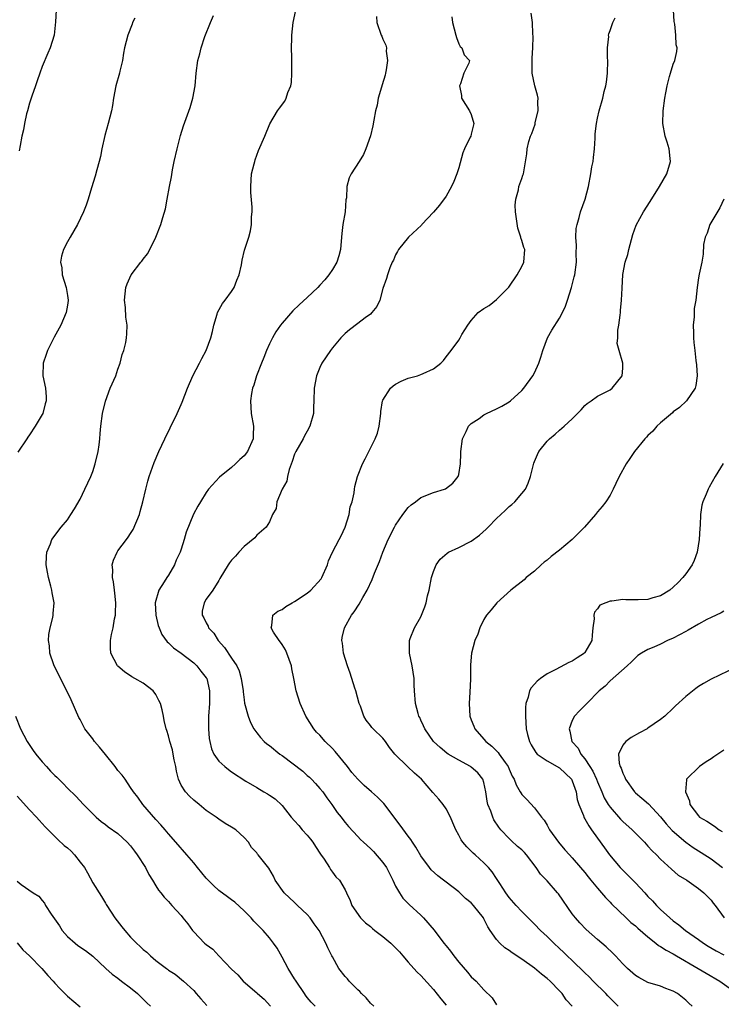
# Model space of a CAD drawing. Units: inches. Extents: x 2568000 to 2571000, y 1539000 to 1542000.
# Drawn here: x 2568959 to 2569071, y 1540939 to 1541095 of the extents above; entities that cross this region are included whole.
import ezdxf

# ---------------------------------------------------------------- set-up
doc = ezdxf.new("R2010")
doc.units = ezdxf.units.IN
doc.header["$MEASUREMENT"] = 0
doc.layers.add('LD25681539_2ft', color=95, linetype='Continuous')

msp = doc.modelspace()

# ---------------------------------------------------------------- linework, layer by layer
at = {"layer": 'LD25681539_2ft'}
for points, elevation in [([(2568965.2, 1541097), (2568965.11, 1541095.11), (2568964.89, 1541093), (2568964.28, 1541091), (2568963.86, 1541090.14), (2568963, 1541088.06), (2568962.6, 1541087), (2568962.22, 1541085.78), (2568961.92, 1541085), (2568961.35, 1541083.35), (2568961, 1541082.24), (2568960.65, 1541081), (2568960.53, 1541080.53), (2568960.19, 1541079), (2568960.01, 1541077.99), (2568959.79, 1541077), (2568959.5, 1541075.5), (2568959.36, 1541074.64)], 7492), ([(2569015.56, 1540939), (2569015, 1540939.48), (2569014.32, 1540940.32), (2569013.58, 1540941), (2569013.34, 1540941.34), (2569013, 1540941.62), (2569011.67, 1540943), (2569011.37, 1540943.37), (2569011, 1540943.72), (2569010, 1540945), (2569009, 1540946.83), (2569008.92, 1540947), (2569008.24, 1540948.24), (2569007.97, 1540949), (2569006.87, 1540951), (2569006.08, 1540952.08), (2569005.46, 1540953), (2569005, 1540953.57), (2569003.47, 1540955), (2569003, 1540955.46), (2569001.32, 1540957), (2568999.93, 1540959), (2568999.64, 1540959.64), (2568998.91, 1540960.91), (2568997.24, 1540963), (2568997.12, 1540963.12), (2568997, 1540963.31), (2568996.19, 1540964.19), (2568995.68, 1540965), (2568995, 1540965.77), (2568993.67, 1540967), (2568993.25, 1540967.25), (2568993, 1540967.42), (2568992, 1540968), (2568991, 1540968.67), (2568990.57, 1540969), (2568989.63, 1540969.63), (2568989, 1540970.07), (2568987.89, 1540971), (2568987, 1540971.7), (2568986.32, 1540972.32), (2568985.69, 1540973), (2568985, 1540974.08), (2568984.6, 1540975), (2568984.27, 1540976.27), (2568984.18, 1540977), (2568983.93, 1540978.07), (2568983.77, 1540979), (2568983.67, 1540979.67), (2568983.21, 1540981), (2568983, 1540981.91), (2568982.73, 1540982.73), (2568982.62, 1540983), (2568982.33, 1540984.33), (2568982.23, 1540985), (2568982, 1540986), (2568981.73, 1540987), (2568981.49, 1540987.49), (2568981, 1540988.44), (2568980.56, 1540989), (2568979, 1540990.24), (2568977.65, 1540991), (2568977.22, 1540991.22), (2568976.03, 1540992.03), (2568975, 1540992.92), (2568974.93, 1540993), (2568973.88, 1540995), (2568973.8, 1540995.8), (2568973.83, 1540997), (2568973.98, 1540997.98), (2568974.26, 1540999), (2568974.47, 1541000.47), (2568974.6, 1541001), (2568974.62, 1541001.38), (2568974.65, 1541003), (2568974.5, 1541004.5), (2568974.44, 1541005), (2568974.31, 1541006.31), (2568974.13, 1541007), (2568974.19, 1541008.19), (2568974.07, 1541009), (2568974.27, 1541009.73), (2568974.85, 1541011), (2568975, 1541011.22), (2568976.36, 1541013), (2568976.63, 1541013.37), (2568977, 1541014), (2568977.4, 1541014.6), (2568978.39, 1541017), (2568978.54, 1541017.46), (2568978.96, 1541019), (2568979.4, 1541021), (2568979.74, 1541022.26), (2568979.95, 1541023), (2568980.75, 1541025.25), (2568981.5, 1541027), (2568982.41, 1541029), (2568983.25, 1541030.75), (2568984.38, 1541033), (2568985, 1541034.42), (2568985.19, 1541034.81), (2568986.03, 1541037), (2568986.86, 1541039), (2568987.93, 1541041), (2568988.29, 1541041.71), (2568988.99, 1541043), (2568989.73, 1541045), (2568990, 1541046), (2568990.19, 1541047), (2568990.74, 1541048.74), (2568990.79, 1541049), (2568991.55, 1541050.45), (2568992.01, 1541051), (2568993, 1541052.34), (2568993.44, 1541053), (2568993.86, 1541054.14), (2568994.22, 1541055), (2568994.58, 1541056.58), (2568994.7, 1541057.3), (2568995.08, 1541058.92), (2568995.74, 1541061), (2568996.01, 1541061.99), (2568996.16, 1541063), (2568996.19, 1541064.19), (2568996.28, 1541065), (2568996.27, 1541065.73), (2568996.06, 1541068.06), (2568996.04, 1541069), (2568996.19, 1541071), (2568996.59, 1541072.59), (2568996.67, 1541073), (2568996.75, 1541073.25), (2568997.29, 1541074.71), (2568998.27, 1541077), (2568999.05, 1541078.95), (2569000.27, 1541081), (2569000.59, 1541081.41), (2569001.44, 1541082.56), (2569001.64, 1541083), (2569001.93, 1541083.93), (2569002.39, 1541085), (2569002.48, 1541085.52), (2569002.58, 1541087), (2569002.56, 1541089), (2569002.54, 1541089.46), (2569002.51, 1541091), (2569002.55, 1541092.55), (2569002.54, 1541093), (2569002.77, 1541095), (2569003.19, 1541097)], 7486), ([(2569066.01, 1540939), (2569065.47, 1540939.47), (2569065, 1540939.96), (2569063.68, 1540941), (2569063, 1540941.4), (2569061.82, 1540941.82), (2569061, 1540942.17), (2569059, 1540942.79), (2569057.54, 1540943.54), (2569057, 1540943.87), (2569055.77, 1540945), (2569055, 1540945.75), (2569053.86, 1540947), (2569053.44, 1540947.44), (2569052.4, 1540948.4), (2569051, 1540949.58), (2569049.19, 1540951.19), (2569048.22, 1540952.22), (2569047.5, 1540953), (2569047, 1540953.66), (2569044.82, 1540956.82), (2569044.68, 1540957), (2569043, 1540958.89), (2569041.97, 1540959.97), (2569041.28, 1540961), (2569039.77, 1540963), (2569039.41, 1540963.41), (2569039, 1540963.8), (2569038.34, 1540964.34), (2569037.3, 1540965.3), (2569037, 1540965.58), (2569035.68, 1540967), (2569035.38, 1540967.38), (2569034.59, 1540968.59), (2569034.4, 1540969), (2569034.08, 1540969.92), (2569033.64, 1540971), (2569033.52, 1540971.52), (2569033.33, 1540973), (2569033, 1540974.51), (2569032.85, 1540975), (2569032.01, 1540976.01), (2569031, 1540976.92), (2569030.89, 1540977), (2569029, 1540978.01), (2569027.35, 1540979), (2569027.14, 1540979.14), (2569026.04, 1540980.04), (2569025, 1540981), (2569023.62, 1540983), (2569023.45, 1540983.45), (2569023, 1540984.36), (2569022.82, 1540984.82), (2569022.71, 1540985), (2569022.56, 1540985.44), (2569022.16, 1540987), (2569021.99, 1540989), (2569021.95, 1540989.95), (2569021.94, 1540991), (2569021.64, 1540993), (2569021.2, 1540995), (2569021.23, 1540995.23), (2569021.18, 1540997), (2569021.33, 1540997.33), (2569021.98, 1540999), (2569023, 1541000.75), (2569023.13, 1541001), (2569023.65, 1541002.35), (2569023.86, 1541003), (2569024.08, 1541004.08), (2569024.3, 1541005), (2569024.69, 1541007), (2569025, 1541007.94), (2569025.43, 1541009), (2569026.07, 1541009.93), (2569027.15, 1541010.85), (2569027.4, 1541011), (2569029, 1541011.76), (2569031, 1541012.76), (2569032.3, 1541013.7), (2569033.36, 1541014.64), (2569033.69, 1541015), (2569035, 1541016.36), (2569035.67, 1541017), (2569036.36, 1541017.64), (2569037, 1541018.25), (2569037.44, 1541018.56), (2569037.9, 1541019), (2569039, 1541020.3), (2569039.57, 1541021), (2569040.03, 1541021.97), (2569040.38, 1541023), (2569040.89, 1541025.11), (2569041, 1541025.41), (2569041.47, 1541026.53), (2569041.71, 1541027), (2569043, 1541028.6), (2569043.38, 1541029), (2569044.28, 1541029.72), (2569045, 1541030.37), (2569045.74, 1541031), (2569047, 1541032.17), (2569048.41, 1541033.59), (2569049, 1541034.29), (2569049.38, 1541034.62), (2569050.01, 1541035), (2569051, 1541035.77), (2569052.49, 1541036.49), (2569053, 1541036.75), (2569053.35, 1541037), (2569054.92, 1541039), (2569055, 1541040.18), (2569055.04, 1541041), (2569054.45, 1541043), (2569054.13, 1541044.13), (2569054.21, 1541045), (2569054.24, 1541046.24), (2569054.38, 1541047), (2569054.58, 1541048.58), (2569054.63, 1541049), (2569054.64, 1541049.36), (2569054.8, 1541051), (2569054.89, 1541052.89), (2569055.04, 1541055.04), (2569055.41, 1541057), (2569055.79, 1541058.21), (2569055.95, 1541059), (2569056.59, 1541061.41), (2569057.11, 1541062.88), (2569058.27, 1541065), (2569059.37, 1541066.63), (2569060.84, 1541069), (2569061.98, 1541071), (2569062.57, 1541073), (2569062.54, 1541073.46), (2569062.37, 1541075), (2569062.02, 1541076.02), (2569061.73, 1541077), (2569061.35, 1541079), (2569061.42, 1541081), (2569061.69, 1541083), (2569061.85, 1541083.85), (2569062.02, 1541085), (2569062.43, 1541086.43), (2569062.56, 1541087), (2569063, 1541088.4), (2569063.28, 1541089), (2569063.58, 1541090.42), (2569063.63, 1541091), (2569063.48, 1541091.48), (2569063.43, 1541093), (2569063.27, 1541094.73), (2569063.17, 1541095.17), (2569063.07, 1541097)], 7476), ([(2568977.69, 1541095.69), (2568977.33, 1541095), (2568977.23, 1541094.77), (2568976.56, 1541093), (2568976.04, 1541091), (2568975.86, 1541090.14), (2568975.7, 1541089), (2568975.32, 1541087.32), (2568975.24, 1541087), (2568974.67, 1541085), (2568974.29, 1541083), (2568974.12, 1541081.88), (2568973.97, 1541081), (2568973.45, 1541079), (2568972.9, 1541077.1), (2568972.47, 1541075), (2568972.23, 1541073.77), (2568972.03, 1541073), (2568971.63, 1541071.63), (2568971.37, 1541070.63), (2568970.81, 1541068.81), (2568970.29, 1541067), (2568969.95, 1541066.05), (2568969.55, 1541065), (2568968.57, 1541063), (2568967.41, 1541061), (2568967, 1541060.25), (2568966.38, 1541059), (2568966.05, 1541057.95), (2568965.9, 1541057), (2568966.09, 1541056.09), (2568966.17, 1541055), (2568966.79, 1541053), (2568967, 1541051.73), (2568967.09, 1541051), (2568967.09, 1541050.91), (2568967, 1541050.18), (2568966.81, 1541049), (2568965.95, 1541047), (2568964.9, 1541045.1), (2568963.82, 1541043), (2568963.64, 1541042.36), (2568963.12, 1541041), (2568963.08, 1541039), (2568963.53, 1541037), (2568963.63, 1541035.63), (2568963.61, 1541035), (2568963.44, 1541034.56), (2568963.07, 1541033), (2568963, 1541032.84), (2568961.9, 1541031), (2568961, 1541029.65), (2568960.72, 1541029.28), (2568960.57, 1541029), (2568959.15, 1541026.85)], 7490), ([(2569006.26, 1540939), (2569005.64, 1540939.64), (2569005, 1540940.38), (2569004.74, 1540940.74), (2569004.58, 1540941), (2569003.22, 1540943), (2569003.14, 1540943.14), (2569003, 1540943.34), (2569001.96, 1540945), (2569001, 1540946.8), (2569000.22, 1540948.22), (2568999.65, 1540949), (2568999, 1540949.84), (2568997.99, 1540951), (2568996.52, 1540952.52), (2568996.13, 1540953), (2568995, 1540954.15), (2568993.51, 1540955.51), (2568993, 1540955.89), (2568992.34, 1540956.34), (2568991, 1540957.35), (2568990.13, 1540958.13), (2568989.3, 1540959), (2568989, 1540959.34), (2568987.59, 1540961), (2568987, 1540961.74), (2568985.9, 1540963), (2568984.18, 1540965), (2568983, 1540966.34), (2568982.47, 1540967), (2568981.78, 1540967.78), (2568981, 1540968.61), (2568978.93, 1540971), (2568978.17, 1540972.17), (2568977.45, 1540973), (2568977, 1540973.7), (2568976.13, 1540975), (2568975.66, 1540975.66), (2568975, 1540976.37), (2568974.55, 1540977), (2568973, 1540978.94), (2568972.08, 1540980.08), (2568971.29, 1540981), (2568971, 1540981.43), (2568969.77, 1540983), (2568969, 1540984.48), (2568968.81, 1540984.81), (2568967.58, 1540987.58), (2568966.9, 1540989), (2568965, 1540992.79), (2568964.85, 1540993.15), (2568964.21, 1540995), (2568964.14, 1540996.14), (2568963.98, 1540997), (2568964.02, 1540997.98), (2568964.24, 1540999), (2568964.66, 1541000.66), (2568964.71, 1541001), (2568964.71, 1541001.29), (2568964.89, 1541003), (2568964.58, 1541004.58), (2568964.52, 1541005), (2568964.38, 1541005.62), (2568963.97, 1541007), (2568963.82, 1541007.82), (2568963.63, 1541009), (2568963.67, 1541010.33), (2568963.75, 1541011), (2568964.32, 1541012.32), (2568964.54, 1541013), (2568964.71, 1541013.29), (2568965, 1541013.66), (2568965.99, 1541015), (2568967, 1541016.16), (2568967.54, 1541017), (2568968.13, 1541017.87), (2568969, 1541019.42), (2568969.77, 1541021), (2568970.69, 1541023), (2568971, 1541023.8), (2568971.41, 1541025), (2568971.88, 1541027), (2568972.02, 1541028.02), (2568972.14, 1541029), (2568972.19, 1541029.81), (2568972.31, 1541031), (2568972.56, 1541033), (2568973.03, 1541034.97), (2568973.79, 1541037), (2568974.64, 1541039), (2568975, 1541040.03), (2568975.36, 1541041), (2568975.66, 1541042.34), (2568975.92, 1541043), (2568976.26, 1541044.26), (2568976.37, 1541045), (2568976.38, 1541045.62), (2568976.47, 1541047), (2568976.27, 1541048.27), (2568976.18, 1541049.82), (2568976.05, 1541051), (2568976.24, 1541053), (2568976.45, 1541053.55), (2568977.07, 1541055), (2568978.63, 1541057), (2568978.81, 1541057.19), (2568979, 1541057.46), (2568979.68, 1541058.32), (2568980.06, 1541059), (2568981.01, 1541061), (2568981.79, 1541063), (2568982.1, 1541064.1), (2568982.53, 1541065.47), (2568982.82, 1541067), (2568983.18, 1541069), (2568983.47, 1541070.53), (2568983.67, 1541071.67), (2568983.93, 1541073), (2568984.36, 1541075), (2568984.91, 1541077.09), (2568985.39, 1541078.61), (2568986.47, 1541081.53), (2568986.89, 1541083), (2568987.22, 1541085), (2568987.38, 1541087), (2568987.68, 1541089), (2568987.96, 1541090.04), (2568988.19, 1541091), (2568988.79, 1541092.79), (2568989.65, 1541095), (2568990.12, 1541096.12)], 7488), ([(2569015.95, 1541095.95), (2569016.02, 1541095), (2569016.74, 1541093), (2569016.83, 1541092.83), (2569017, 1541092.4), (2569017.45, 1541091.45), (2569017.54, 1541091), (2569017.53, 1541090.47), (2569017.73, 1541089), (2569017.52, 1541087.52), (2569017.41, 1541087), (2569017.34, 1541086.66), (2569016.89, 1541085.11), (2569016.78, 1541084.78), (2569016.26, 1541083), (2569016.07, 1541081.93), (2569015.83, 1541081), (2569015.53, 1541079.53), (2569015.39, 1541078.61), (2569015, 1541077.02), (2569014.3, 1541075), (2569013.89, 1541074.11), (2569013.23, 1541073), (2569011.98, 1541071), (2569011.63, 1541070.37), (2569011.29, 1541069), (2569011.22, 1541067.22), (2569011.12, 1541066.88), (2569010.99, 1541065), (2569010.66, 1541063), (2569010.47, 1541061.53), (2569010.41, 1541061), (2569010.25, 1541059), (2569009.99, 1541058.01), (2569009.69, 1541057), (2569009, 1541055.82), (2569008.42, 1541055), (2569007.78, 1541054.22), (2569007, 1541053.34), (2569006.67, 1541053), (2569005, 1541051.39), (2569003.74, 1541050.26), (2569002.7, 1541049.3), (2569001, 1541047.34), (2569000.74, 1541047), (2569000.03, 1541045.97), (2568999.47, 1541045), (2568999, 1541044.04), (2568998.53, 1541043), (2568998.11, 1541041.89), (2568997.75, 1541041), (2568996.98, 1541039), (2568996.51, 1541037.49), (2568996.32, 1541037), (2568996.16, 1541036.16), (2568995.98, 1541035), (2568996.11, 1541033), (2568996.47, 1541031), (2568996.45, 1541029.55), (2568996.43, 1541029), (2568995.53, 1541027), (2568995, 1541026.32), (2568994.3, 1541025.7), (2568993.65, 1541025), (2568993, 1541024.44), (2568991.08, 1541022.92), (2568989.37, 1541021), (2568989, 1541020.48), (2568988.09, 1541019), (2568987.68, 1541018.32), (2568986.98, 1541017.02), (2568985.79, 1541014.21), (2568985.51, 1541013), (2568985, 1541011.47), (2568984.86, 1541011), (2568984.25, 1541009.75), (2568983.94, 1541009), (2568983, 1541007.37), (2568982.73, 1541007), (2568982.31, 1541006.31), (2568981.47, 1541005), (2568980.89, 1541003), (2568980.98, 1541001), (2568981.38, 1540999.38), (2568981.52, 1540999), (2568981.96, 1540997.96), (2568982.81, 1540996.81), (2568983, 1540996.64), (2568983.82, 1540995.82), (2568985, 1540995), (2568987, 1540993.47), (2568987.52, 1540993), (2568988.14, 1540992.14), (2568989, 1540991.1), (2568989.06, 1540991), (2568989.53, 1540989), (2568989.51, 1540987), (2568989.37, 1540985), (2568989.36, 1540983), (2568989.46, 1540981.46), (2568989.54, 1540981), (2568989.81, 1540979.81), (2568990.18, 1540979), (2568991, 1540977.88), (2568991.92, 1540977), (2568992.53, 1540976.53), (2568993, 1540976.2), (2568995.29, 1540974.71), (2568997, 1540973.67), (2568998.14, 1540973), (2568998.71, 1540972.71), (2568999, 1540972.47), (2568999.89, 1540971.89), (2569001, 1540970.84), (2569002.46, 1540969), (2569003, 1540968.42), (2569003.66, 1540967.66), (2569004.2, 1540967), (2569005, 1540966.11), (2569005.51, 1540965.51), (2569005.89, 1540965), (2569006.32, 1540964.32), (2569007.12, 1540963.12), (2569007.66, 1540962.34), (2569008.51, 1540961), (2569008.68, 1540960.68), (2569009, 1540960.25), (2569009.55, 1540959.55), (2569010.13, 1540959), (2569011, 1540957.48), (2569011.24, 1540957), (2569011.79, 1540955.79), (2569012.05, 1540955), (2569013.43, 1540953), (2569014.23, 1540952.23), (2569015, 1540951.64), (2569015.33, 1540951.33), (2569015.73, 1540951), (2569017, 1540950.08), (2569018.26, 1540949), (2569019.62, 1540947.62), (2569020.16, 1540947), (2569021, 1540945.97), (2569021.91, 1540945), (2569022.41, 1540944.41), (2569023, 1540943.87), (2569025, 1540941.68), (2569026.16, 1540940.16), (2569027, 1540939.16)], 7484), ([(2569027.91, 1541095.91), (2569028.03, 1541095), (2569028.56, 1541093), (2569028.63, 1541092.63), (2569029, 1541091.65), (2569029.21, 1541091.21), (2569029.49, 1541091), (2569029.88, 1541089.88), (2569030.7, 1541089), (2569030.59, 1541088.59), (2569029.8, 1541087), (2569029.28, 1541085.28), (2569029.13, 1541085), (2569029.45, 1541083.45), (2569029.47, 1541083), (2569030.74, 1541081), (2569031, 1541080.41), (2569031.42, 1541079), (2569031, 1541077.33), (2569030.9, 1541077), (2569030.84, 1541076.84), (2569029.93, 1541075), (2569029.65, 1541074.35), (2569029, 1541071.98), (2569028.69, 1541071), (2569028.22, 1541069.78), (2569027.88, 1541069), (2569027, 1541067.49), (2569025.97, 1541066.03), (2569025, 1541064.95), (2569023.17, 1541063), (2569023.1, 1541062.9), (2569021.07, 1541061), (2569019.47, 1541059), (2569019.31, 1541058.69), (2569019, 1541058.19), (2569018.65, 1541057.35), (2569018.47, 1541057), (2569018.09, 1541056.09), (2569017.7, 1541055), (2569017.56, 1541054.44), (2569017, 1541052.83), (2569016.52, 1541051), (2569016.02, 1541049.98), (2569015.26, 1541049), (2569015, 1541048.78), (2569014.17, 1541048.17), (2569013, 1541047.28), (2569011.72, 1541046.28), (2569011, 1541045.7), (2569010.31, 1541045), (2569009, 1541043.43), (2569008.67, 1541043), (2569007.98, 1541042.02), (2569007.33, 1541041), (2569007, 1541040.29), (2569006.46, 1541039), (2569006.11, 1541037), (2569006.07, 1541035), (2569006.01, 1541033.99), (2569005.97, 1541033), (2569005.42, 1541031), (2569005, 1541030.22), (2569004.54, 1541029.46), (2569004.33, 1541029), (2569003.19, 1541027), (2569003, 1541026.55), (2569002.63, 1541025.37), (2569002.14, 1541024.14), (2569001.85, 1541023), (2569001.74, 1541022.26), (2569001, 1541021), (2569000.2, 1541019), (2569000.06, 1541017.94), (2568999.51, 1541017), (2568999, 1541015.83), (2568998.51, 1541015), (2568997, 1541013.72), (2568996.69, 1541013.31), (2568995, 1541011.93), (2568994.14, 1541011), (2568993.62, 1541010.38), (2568993, 1541009.76), (2568992.7, 1541009.3), (2568992.46, 1541009), (2568991.17, 1541006.83), (2568991, 1541006.53), (2568990.05, 1541005), (2568989, 1541003.54), (2568988.66, 1541003), (2568988.35, 1541001.65), (2568988.32, 1541001), (2568988.62, 1541000.62), (2568989, 1540999.79), (2568989.3, 1540999.3), (2568989.34, 1540999), (2568990.18, 1540998.18), (2568990.87, 1540997), (2568991.89, 1540995.89), (2568993, 1540994.19), (2568993.82, 1540993), (2568994.2, 1540992.2), (2568994.53, 1540991), (2568994.83, 1540989), (2568994.84, 1540988.84), (2568995, 1540987.62), (2568995.08, 1540987.08), (2568995.62, 1540985), (2568996, 1540984), (2568996.54, 1540983), (2568997, 1540982.38), (2568997.61, 1540981.61), (2568998.17, 1540981), (2568998.62, 1540980.62), (2568999, 1540980.36), (2569000.67, 1540979), (2569001, 1540978.78), (2569004.28, 1540976.28), (2569005, 1540975.62), (2569005.35, 1540975.35), (2569005.67, 1540975), (2569006.33, 1540974.33), (2569007, 1540973.55), (2569007.45, 1540973), (2569008.08, 1540972.08), (2569008.9, 1540971), (2569009.75, 1540969.75), (2569010.35, 1540969), (2569010.62, 1540968.62), (2569011, 1540968.12), (2569011.52, 1540967.52), (2569013, 1540965.91), (2569013.46, 1540965.46), (2569013.9, 1540965), (2569015, 1540964.02), (2569015.52, 1540963.52), (2569017, 1540961.81), (2569017.56, 1540961), (2569018.56, 1540959), (2569019, 1540958.05), (2569019.6, 1540957), (2569020.13, 1540956.13), (2569021, 1540955.28), (2569021.13, 1540955.13), (2569023, 1540953.44), (2569023.43, 1540953), (2569025.09, 1540951.09), (2569026.67, 1540949), (2569027, 1540948.58), (2569027.72, 1540947.72), (2569028.21, 1540947), (2569029, 1540945.97), (2569030.39, 1540944.39), (2569031, 1540943.66), (2569031.76, 1540943), (2569033, 1540941.63), (2569034.32, 1540940.32), (2569035, 1540939.23)], 7482), ([(2569046.98, 1540939), (2569046.03, 1540940.03), (2569045.42, 1540941), (2569045.21, 1540941.21), (2569045, 1540941.45), (2569043.49, 1540943), (2569043, 1540943.42), (2569042.1, 1540944.1), (2569041, 1540945.04), (2569039, 1540946.47), (2569037.49, 1540947.49), (2569037, 1540947.86), (2569036.29, 1540948.29), (2569035.51, 1540949), (2569035, 1540949.57), (2569034.01, 1540951), (2569033.61, 1540951.61), (2569033, 1540952.88), (2569032.93, 1540953), (2569031.33, 1540955), (2569031, 1540955.39), (2569030.1, 1540956.1), (2569029.17, 1540957), (2569029, 1540957.15), (2569027, 1540958.68), (2569026.61, 1540959), (2569025.68, 1540959.68), (2569024.65, 1540960.65), (2569024.37, 1540961), (2569023, 1540962.84), (2569022.21, 1540964.21), (2569021.7, 1540965), (2569021.44, 1540965.44), (2569021, 1540965.99), (2569019.74, 1540967.74), (2569017.14, 1540971.14), (2569016.14, 1540972.14), (2569015.17, 1540973), (2569014, 1540974), (2569013, 1540975.01), (2569012.07, 1540976.07), (2569011.38, 1540977), (2569009.4, 1540979.4), (2569009, 1540979.87), (2569007.86, 1540981), (2569007, 1540981.99), (2569006.48, 1540982.48), (2569006.02, 1540983), (2569004.75, 1540985), (2569003.88, 1540987), (2569003.26, 1540989), (2569002.88, 1540991), (2569002.54, 1540992.54), (2569002.49, 1540993), (2569001.77, 1540995), (2569001.53, 1540995.53), (2569001, 1540996.36), (2569000.74, 1540996.74), (2569000.54, 1540997), (2568999.65, 1540998.35), (2568999.26, 1540999), (2568999.37, 1540999.37), (2568999.53, 1541001), (2569000.35, 1541001.65), (2569001, 1541001.95), (2569001.6, 1541002.4), (2569002.63, 1541003), (2569003, 1541003.17), (2569005, 1541004.53), (2569005.56, 1541005), (2569007.2, 1541006.8), (2569007.33, 1541007), (2569008.22, 1541009), (2569008.38, 1541009.62), (2569009.02, 1541011), (2569010.06, 1541013), (2569010.37, 1541013.63), (2569011, 1541015), (2569011.62, 1541017), (2569011.81, 1541018.19), (2569012.11, 1541019), (2569012.43, 1541020.43), (2569012.49, 1541021), (2569012.56, 1541021.44), (2569012.95, 1541023), (2569013.77, 1541025), (2569014.2, 1541025.8), (2569014.78, 1541027), (2569015.79, 1541029), (2569016.12, 1541029.88), (2569016.42, 1541031), (2569016.65, 1541033), (2569016.67, 1541033.33), (2569016.94, 1541035), (2569017, 1541035.14), (2569018.21, 1541037), (2569018.62, 1541037.38), (2569019, 1541037.65), (2569019.88, 1541038.12), (2569021, 1541038.61), (2569022.47, 1541039), (2569023, 1541039.17), (2569023.37, 1541039.37), (2569025, 1541040.11), (2569026.17, 1541041), (2569026.59, 1541041.41), (2569027, 1541042.01), (2569027.82, 1541043), (2569029, 1541044.65), (2569029.24, 1541045), (2569029.52, 1541045.52), (2569030.45, 1541047), (2569031, 1541047.77), (2569032.09, 1541049), (2569033, 1541049.64), (2569033.84, 1541050.16), (2569035, 1541051.1), (2569036.93, 1541053.07), (2569038.29, 1541055), (2569039, 1541056.34), (2569039.32, 1541057), (2569039.46, 1541059), (2569039.31, 1541059.31), (2569039, 1541060.43), (2569038.86, 1541060.86), (2569038.85, 1541061), (2569038.39, 1541062.39), (2569038.02, 1541065), (2569037.95, 1541066.05), (2569038.04, 1541067), (2569038.49, 1541068.49), (2569038.56, 1541069), (2569039, 1541070.27), (2569039.18, 1541070.82), (2569039.26, 1541071), (2569039.79, 1541074.21), (2569039.85, 1541075), (2569040.12, 1541076.12), (2569040.4, 1541077), (2569040.57, 1541077.43), (2569041.1, 1541078.9), (2569041.14, 1541079.14), (2569041.59, 1541081), (2569041.55, 1541082.44), (2569041.58, 1541083), (2569041.49, 1541083.49), (2569041.07, 1541085), (2569040.66, 1541087), (2569040.64, 1541088.64), (2569040.66, 1541089.34), (2569040.75, 1541091), (2569040.8, 1541092.8), (2569040.76, 1541093.24), (2569040.69, 1541095), (2569040.5, 1541096.5)], 7480), ([(2569054.29, 1540939), (2569052.64, 1540940.64), (2569052.31, 1540941), (2569050.3, 1540943), (2569049.67, 1540943.67), (2569049, 1540944.28), (2569047, 1540946.24), (2569046.21, 1540947), (2569045.6, 1540947.6), (2569045, 1540948.17), (2569044.08, 1540949), (2569043, 1540950.05), (2569041.97, 1540951), (2569041, 1540952.03), (2569040, 1540953), (2569039, 1540954.02), (2569038.1, 1540955), (2569037, 1540956.26), (2569036.47, 1540957), (2569035.51, 1540958.49), (2569035.12, 1540959.12), (2569035, 1540959.27), (2569034.3, 1540960.3), (2569033.7, 1540961), (2569033, 1540961.74), (2569031.59, 1540963), (2569031.29, 1540963.29), (2569031, 1540963.62), (2569030.28, 1540964.28), (2569029.66, 1540965), (2569029.38, 1540965.38), (2569029, 1540966.16), (2569028.55, 1540967), (2569028.1, 1540968.1), (2569027.71, 1540969), (2569027, 1540970.32), (2569026.53, 1540971), (2569025.83, 1540971.83), (2569024.89, 1540972.89), (2569023.13, 1540975), (2569021.99, 1540975.99), (2569020.91, 1540977), (2569018.88, 1540979), (2569018.03, 1540980.03), (2569017.4, 1540981), (2569017, 1540981.53), (2569015.46, 1540983), (2569015.21, 1540983.21), (2569015, 1540983.51), (2569014.35, 1540984.35), (2569013.99, 1540985), (2569013.42, 1540986.58), (2569013.23, 1540987), (2569012.69, 1540989), (2569012.53, 1540989.47), (2569011.82, 1540991.82), (2569011.36, 1540993), (2569010.75, 1540995), (2569010.57, 1540996.57), (2569010.47, 1540997), (2569010.51, 1540997.49), (2569010.88, 1540999), (2569012.03, 1541001), (2569012.46, 1541001.54), (2569013.24, 1541002.76), (2569013.82, 1541003.82), (2569014.5, 1541005), (2569015.31, 1541006.69), (2569015.67, 1541007.67), (2569016.45, 1541009.55), (2569016.97, 1541011), (2569017.83, 1541013), (2569018.82, 1541015), (2569019, 1541015.32), (2569020.14, 1541017), (2569021, 1541018.1), (2569021.48, 1541018.52), (2569022.15, 1541019), (2569023, 1541019.67), (2569025, 1541020.46), (2569026.77, 1541021), (2569026.93, 1541021.07), (2569028.06, 1541021.94), (2569028.92, 1541023), (2569029, 1541023.32), (2569029.27, 1541025), (2569029.34, 1541026.66), (2569029.32, 1541027), (2569029.58, 1541029), (2569030.18, 1541030.17), (2569030.54, 1541031), (2569031, 1541031.42), (2569032.24, 1541032.24), (2569033, 1541032.78), (2569033.42, 1541033), (2569035, 1541033.74), (2569035.83, 1541034.17), (2569037, 1541034.84), (2569037.22, 1541035), (2569039, 1541036.67), (2569039.3, 1541037), (2569040.76, 1541039), (2569041, 1541039.46), (2569041.7, 1541041), (2569042.04, 1541041.96), (2569042.34, 1541043), (2569043.09, 1541045), (2569043.79, 1541046.21), (2569045, 1541048.15), (2569045.45, 1541049), (2569045.95, 1541050.05), (2569046.23, 1541051), (2569046.87, 1541053), (2569047.32, 1541054.68), (2569047.39, 1541055), (2569047.65, 1541057), (2569047.62, 1541058.38), (2569047.67, 1541059.67), (2569047.58, 1541061), (2569047.64, 1541062.36), (2569047.76, 1541063), (2569048.11, 1541064.11), (2569048.33, 1541065), (2569049.05, 1541067), (2569049.56, 1541069), (2569049.96, 1541071), (2569050.12, 1541072.12), (2569050.3, 1541073), (2569050.38, 1541073.62), (2569050.52, 1541075), (2569050.65, 1541076.65), (2569050.64, 1541077.36), (2569050.83, 1541079), (2569051, 1541079.85), (2569051.26, 1541081), (2569051.87, 1541083), (2569052.08, 1541084.08), (2569052.34, 1541085), (2569052.45, 1541085.55), (2569052.57, 1541087), (2569052.63, 1541089), (2569052.6, 1541089.4), (2569052.6, 1541091), (2569052.78, 1541092.78), (2569052.76, 1541093), (2569052.78, 1541093.22), (2569053, 1541093.73), (2569053.43, 1541095), (2569053.78, 1541095.78)], 7478), ([(2569071.01, 1541067), (2569070.37, 1541065.63), (2569068.8, 1541063), (2569068.37, 1541061.63), (2569068.05, 1541061), (2569067.8, 1541059.8), (2569067.73, 1541058.27), (2569067.53, 1541057), (2569067.1, 1541055.1), (2569067, 1541054.52), (2569066.78, 1541053), (2569066.58, 1541051), (2569066.34, 1541049.66), (2569066.32, 1541048.32), (2569066.17, 1541047), (2569066.22, 1541045.78), (2569066.21, 1541045), (2569066.28, 1541044.28), (2569066.44, 1541043), (2569066.61, 1541041.39), (2569066.71, 1541040.71), (2569066.8, 1541039), (2569066.57, 1541037.43), (2569066.49, 1541037), (2569065.13, 1541035), (2569064.02, 1541033.98), (2569063, 1541033.25), (2569062.88, 1541033.12), (2569061, 1541031.51), (2569060.43, 1541031), (2569059.77, 1541030.23), (2569059, 1541029.51), (2569058.75, 1541029.25), (2569058.48, 1541029), (2569056.84, 1541027), (2569056.12, 1541025.88), (2569055.52, 1541025), (2569054.46, 1541023), (2569053.93, 1541021.93), (2569053.51, 1541021), (2569053, 1541020.07), (2569052.33, 1541019), (2569051.76, 1541018.24), (2569051, 1541017.4), (2569050.68, 1541017), (2569048.92, 1541015), (2569046.98, 1541013), (2569045, 1541011.33), (2569043.67, 1541010.33), (2569043, 1541009.73), (2569042.57, 1541009.43), (2569042.05, 1541009), (2569041, 1541008.02), (2569039.71, 1541007), (2569039.36, 1541006.64), (2569037.29, 1541005), (2569035.03, 1541003), (2569034.14, 1541001.86), (2569033.4, 1541001), (2569033, 1541000.36), (2569032.37, 1540999), (2569032.01, 1540997.99), (2569031.58, 1540997), (2569031.01, 1540994.99), (2569030.87, 1540993.13), (2569030.89, 1540992.89), (2569030.88, 1540990.88), (2569030.79, 1540988.79), (2569030.68, 1540987), (2569030.78, 1540985), (2569031, 1540984.4), (2569031.41, 1540983.41), (2569031.55, 1540983), (2569033, 1540981.36), (2569033.29, 1540981), (2569034.27, 1540980.27), (2569035.26, 1540979.26), (2569035.42, 1540979), (2569036.35, 1540977.65), (2569036.83, 1540977), (2569037, 1540976.58), (2569037.5, 1540975.5), (2569037.8, 1540975), (2569038.1, 1540974.1), (2569038.74, 1540973), (2569038.83, 1540972.83), (2569039, 1540972.56), (2569039.79, 1540971.79), (2569041, 1540970.47), (2569042.1, 1540969), (2569042.53, 1540968.53), (2569043, 1540967.73), (2569043.39, 1540967), (2569044.83, 1540965), (2569045.83, 1540963.83), (2569046.56, 1540963), (2569047, 1540962.53), (2569048.32, 1540961), (2569049, 1540960.19), (2569049.51, 1540959.51), (2569049.96, 1540959), (2569051, 1540957.71), (2569051.62, 1540957), (2569052.25, 1540956.25), (2569053, 1540955.5), (2569053.24, 1540955.24), (2569055.55, 1540953), (2569056.3, 1540952.3), (2569057, 1540951.74), (2569057.38, 1540951.38), (2569059, 1540949.99), (2569060.26, 1540949), (2569060.66, 1540948.66), (2569061, 1540948.5), (2569061.88, 1540947.88), (2569063, 1540947.31), (2569063.51, 1540947), (2569066.98, 1540945), (2569068.24, 1540944.24), (2569070.38, 1540943), (2569073.12, 1540941)], 7474), ([(2569070.93, 1541025.07), (2569069.65, 1541023), (2569068.68, 1541021.32), (2569068.52, 1541021), (2569068.22, 1541020.22), (2569067.69, 1541019), (2569067.52, 1541018.48), (2569067.31, 1541017), (2569067.28, 1541015.28), (2569067.2, 1541014.8), (2569067.13, 1541013), (2569066.79, 1541011), (2569066.32, 1541009.69), (2569065.99, 1541009), (2569065, 1541007.58), (2569064.54, 1541007), (2569063.78, 1541006.22), (2569063, 1541005.46), (2569062.46, 1541005), (2569061, 1541004.1), (2569059.77, 1541003.77), (2569059, 1541003.51), (2569057.47, 1541003.47), (2569057, 1541003.45), (2569055.48, 1541003.48), (2569055, 1541003.51), (2569053.27, 1541003.27), (2569053, 1541003.27), (2569052.31, 1541003), (2569051.39, 1541002.61), (2569051, 1541002.04), (2569050.52, 1541001.48), (2569050.41, 1541001), (2569050.47, 1541000.47), (2569050.27, 1540999), (2569050.14, 1540997.86), (2569050.11, 1540997), (2569049, 1540995.1), (2569048.92, 1540995), (2569047.76, 1540994.24), (2569047, 1540993.73), (2569046.48, 1540993.52), (2569044.41, 1540992.41), (2569043, 1540991.72), (2569041.98, 1540991), (2569041.43, 1540990.57), (2569041, 1540990.06), (2569040.49, 1540989.51), (2569040.24, 1540989), (2569040.01, 1540988.01), (2569039.66, 1540987), (2569039.61, 1540986.39), (2569039.58, 1540985), (2569039.7, 1540983), (2569039.92, 1540982.08), (2569040.2, 1540981), (2569040.48, 1540980.48), (2569041.24, 1540979.24), (2569041.45, 1540979), (2569043, 1540977.91), (2569045, 1540976.82), (2569045.94, 1540975.94), (2569046.88, 1540975), (2569047, 1540974.74), (2569047.6, 1540973), (2569047.8, 1540971.8), (2569048.05, 1540971), (2569048.77, 1540969.23), (2569048.84, 1540969), (2569048.89, 1540968.89), (2569049, 1540968.72), (2569049.61, 1540967.61), (2569050.07, 1540967), (2569051, 1540965.67), (2569052.13, 1540964.13), (2569052.92, 1540963), (2569054.58, 1540961), (2569054.78, 1540960.78), (2569055.81, 1540959.81), (2569057, 1540958.58), (2569058.48, 1540957), (2569059, 1540956.43), (2569059.71, 1540955.71), (2569060.34, 1540955), (2569061, 1540954.34), (2569062.47, 1540953), (2569063, 1540952.56), (2569063.91, 1540951.91), (2569064.97, 1540951), (2569067, 1540949.6), (2569067.82, 1540949), (2569068.55, 1540948.55), (2569069.81, 1540947.81), (2569071, 1540947.16)], 7472), ([(2569071, 1541001.65), (2569070.59, 1541001.41), (2569069, 1541000.67), (2569068.32, 1541000.32), (2569067, 1540999.58), (2569065.38, 1540998.62), (2569065, 1540998.44), (2569063, 1540997.38), (2569062.12, 1540997), (2569061, 1540996.43), (2569059.93, 1540995.93), (2569059, 1540995.57), (2569057.98, 1540995), (2569057.39, 1540994.61), (2569057, 1540994.28), (2569056.38, 1540993.62), (2569055.71, 1540993), (2569053, 1540990.59), (2569052.22, 1540989.78), (2569051.28, 1540989), (2569049.32, 1540987), (2569048.14, 1540985.86), (2569047.37, 1540985), (2569047, 1540984.31), (2569046.52, 1540983), (2569046.64, 1540982.64), (2569046.92, 1540981), (2569047.92, 1540979.92), (2569048.35, 1540979), (2569049, 1540978.25), (2569049.81, 1540977), (2569050.26, 1540976.26), (2569050.85, 1540975), (2569051, 1540974.6), (2569051.69, 1540973), (2569052.08, 1540972.08), (2569052.71, 1540971), (2569053, 1540970.57), (2569054.66, 1540968.66), (2569055, 1540968.32), (2569056.47, 1540967), (2569058.46, 1540965), (2569058.7, 1540964.7), (2569059, 1540964.4), (2569059.64, 1540963.64), (2569060.37, 1540963), (2569061, 1540962.34), (2569062.74, 1540960.74), (2569063.81, 1540959.81), (2569065.16, 1540959), (2569067, 1540957.7), (2569067.87, 1540957), (2569069, 1540955.83), (2569069.34, 1540955.34), (2569069.64, 1540955), (2569071.06, 1540953)], 7470), ([(2569073, 1540992.78), (2569069, 1540990.9), (2569067.79, 1540990.21), (2569067, 1540989.71), (2569066.59, 1540989.41), (2569065, 1540988.15), (2569063.38, 1540986.62), (2569063, 1540986.27), (2569061.69, 1540985), (2569061, 1540984.46), (2569059, 1540983.08), (2569058.86, 1540983), (2569057.64, 1540982.36), (2569056.36, 1540981.64), (2569055.49, 1540981), (2569055, 1540980.41), (2569054.34, 1540979), (2569054.43, 1540977.57), (2569054.6, 1540977), (2569054.74, 1540976.74), (2569055, 1540975.98), (2569055.33, 1540975.33), (2569055.43, 1540975), (2569056.85, 1540973), (2569057, 1540972.84), (2569058.01, 1540972.01), (2569059.08, 1540971.08), (2569061, 1540969.03), (2569061.91, 1540967.91), (2569062.86, 1540966.86), (2569065, 1540965.03), (2569066.19, 1540964.19), (2569067, 1540963.65), (2569067.41, 1540963.41), (2569069, 1540962.36), (2569070.8, 1540961)], 7468), ([(2568958.78, 1540985), (2568959.57, 1540983), (2568960.63, 1540981), (2568961.58, 1540979.58), (2568962, 1540979), (2568963, 1540977.77), (2568963.67, 1540977), (2568964.31, 1540976.31), (2568965, 1540975.6), (2568965.32, 1540975.32), (2568966.33, 1540974.33), (2568967, 1540973.58), (2568968.32, 1540972.32), (2568969.53, 1540971), (2568971.54, 1540969), (2568972.32, 1540968.32), (2568973, 1540967.84), (2568973.46, 1540967.46), (2568975, 1540966.39), (2568976.47, 1540965), (2568977, 1540964.44), (2568977.61, 1540963.61), (2568978.04, 1540963), (2568979.35, 1540961), (2568979.91, 1540959.91), (2568980.5, 1540959), (2568981, 1540958.09), (2568981.42, 1540957.42), (2568981.82, 1540957), (2568982.31, 1540956.31), (2568983, 1540955.61), (2568983.28, 1540955.28), (2568983.56, 1540955), (2568985, 1540953.38), (2568985.29, 1540953), (2568986.08, 1540952.08), (2568986.8, 1540951), (2568987, 1540950.78), (2568988.74, 1540949), (2568989, 1540948.77), (2568990.06, 1540948.06), (2568991, 1540947.02), (2568993, 1540944.89), (2568993.99, 1540943.99), (2568994.86, 1540943), (2568997, 1540941.12), (2568997.12, 1540941), (2568998.15, 1540940.15), (2568999.17, 1540939)], 7490), ([(2569071, 1540979.59), (2569069.42, 1540978.58), (2569069, 1540978.24), (2569068.24, 1540977.76), (2569067.18, 1540977), (2569065.13, 1540975), (2569065.09, 1540974.91), (2569064.97, 1540973.03), (2569065.57, 1540971.58), (2569065.66, 1540971), (2569067, 1540969.19), (2569067.19, 1540969), (2569068.35, 1540968.35), (2569069.57, 1540967.57), (2569070.31, 1540967), (2569070.74, 1540966.74)], 7466), ([(2568959, 1540972.34), (2568961, 1540970.13), (2568962.09, 1540969), (2568962.5, 1540968.5), (2568963, 1540967.99), (2568963.44, 1540967.45), (2568965, 1540965.91), (2568965.45, 1540965.45), (2568966.5, 1540964.5), (2568967, 1540964.11), (2568967.59, 1540963.59), (2568968.12, 1540963), (2568969, 1540961.86), (2568969.69, 1540961), (2568970.18, 1540960.18), (2568971, 1540958.56), (2568972.4, 1540956.4), (2568973, 1540955.36), (2568973.15, 1540955.15), (2568973.23, 1540955), (2568974.52, 1540953), (2568975.62, 1540951.62), (2568976.07, 1540951), (2568977, 1540949.95), (2568977.94, 1540949), (2568978.5, 1540948.5), (2568979, 1540947.99), (2568979.56, 1540947.56), (2568980.15, 1540947), (2568981, 1540946.27), (2568982.67, 1540945), (2568982.87, 1540944.87), (2568983, 1540944.74), (2568984.07, 1540944.07), (2568985.4, 1540943), (2568987, 1540941.51), (2568987.42, 1540941), (2568988.16, 1540940.16), (2568989.11, 1540939.11)], 7492), ([(2568959, 1540958.84), (2568959.67, 1540958.33), (2568961.58, 1540957), (2568962.48, 1540956.48), (2568963, 1540955.75), (2568963.37, 1540955.37), (2568963.54, 1540955), (2568964.42, 1540953.58), (2568965.73, 1540951.73), (2568966.17, 1540951), (2568967, 1540950.08), (2568968.21, 1540949), (2568968.66, 1540948.66), (2568969.84, 1540947.84), (2568971, 1540946.97), (2568973.07, 1540945), (2568974.09, 1540944.09), (2568975, 1540943.43), (2568975.55, 1540943), (2568977, 1540941.92), (2568978.11, 1540941), (2568979, 1540940.14), (2568979.56, 1540939.56), (2568980.14, 1540939)], 7494), ([(2568959, 1540949.04), (2568959.93, 1540947.93), (2568961, 1540947.01), (2568962.95, 1540945), (2568963.9, 1540943.9), (2568964.73, 1540943), (2568965, 1540942.66), (2568965.8, 1540941.8), (2568967, 1540940.6), (2568969, 1540938.9)], 7496)]:
    msp.add_lwpolyline(points, dxfattribs=dict(at, elevation=elevation))

doc.saveas('drawing.dxf')
